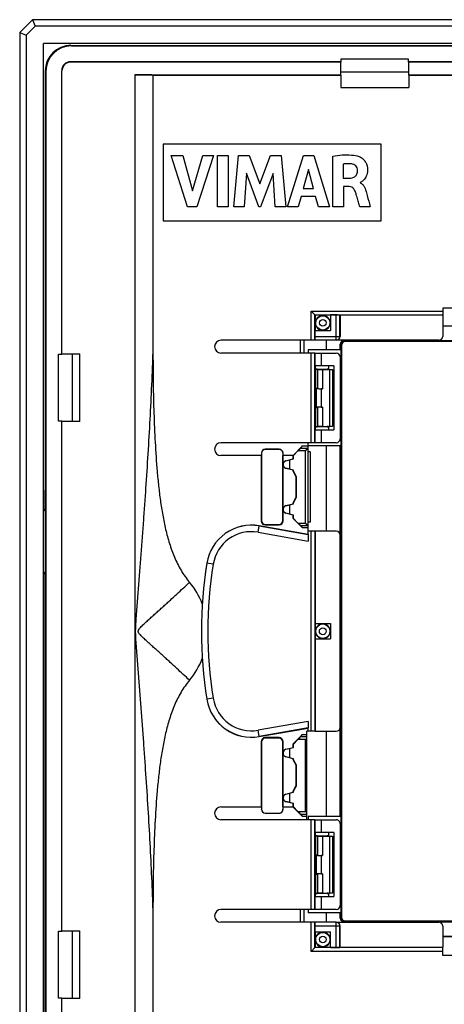
# Model space of a CAD drawing. Units: millimetres. Extents: x -48 to 48, y -119 to 119.
# Drawn here: x -48 to -15, y 42 to 119 of the extents above; entities that cross this region are included whole.
import ezdxf

# ---------------------------------------------------------------- set-up
doc = ezdxf.new("R2010")
doc.units = ezdxf.units.MM
doc.header["$LTSCALE"] = 16.335
doc.layers.get('0').update_dxf_attribs({"linetype": 'CONTINUOUS'})
for name, color, linetype in [('ASSI', 7, 'CONTINUOUS'), ('CURVE', 7, 'CONTINUOUS'), ('DRAFT', 7, 'CONTINUOUS'), ('RACCORDO', 7, 'CONTINUOUS'), ('SMUSSO', 7, 'CONTINUOUS')]:
    doc.layers.add(name, color=color, linetype=linetype)

msp = doc.modelspace()

# ---------------------------------------------------------------- linework, layer by layer
at = {"color": 7, "linetype": 'CONTINUOUS'}
for p, q in [((45.85, 116.85), (-45.85, 116.85)), ((-37.3, 114.383), (-37.3, 92.579)), ((-36.5, 109), (-36.5, 103)), ((-19.5, 109), (-36.5, 109)), ((-19.5, 103), (-19.5, 109)), ((-34.61, 104.113), (-35.878, 108.112)), ((-35.878, 108.112), (-34.971, 108.112)), ((-34.971, 108.112), (-34.209, 105.359)), ((-34.209, 105.359), (-33.423, 108.112)), ((-32.589, 108.112), (-33.875, 104.113)), ((-33.423, 108.112), (-32.589, 108.112)), ((-32.279, 104.113), (-32.279, 108.112)), ((-32.279, 108.112), (-31.444, 108.112)), ((-31.444, 108.112), (-31.444, 104.113)), ((-30.995, 104.113), (-30.634, 108.112)), ((-30.634, 108.112), (-29.8, 108.112)), ((-29.8, 108.112), (-28.974, 105.892)), ((-28.974, 105.892), (-28.139, 108.112)), ((-28.139, 108.112), (-27.313, 108.112)), ((-27.313, 108.112), (-26.939, 104.113)), ((-26.808, 104.113), (-25.553, 108.112)), ((-25.553, 108.112), (-24.746, 108.112)), ((-24.746, 108.112), (-23.518, 104.113)), ((-23.273, 104.113), (-23.273, 108.065)), ((-25.165, 107.013), (-25.581, 105.529)), ((-24.781, 105.529), (-25.165, 107.013)), ((-22.469, 107.431), (-22.469, 106.333)), ((-30.016, 106.724), (-30.196, 104.113)), ((-29.037, 104.113), (-30.016, 106.724)), ((-27.927, 106.713), (-28.92, 104.113)), ((-27.756, 104.113), (-27.927, 106.713)), ((-22.469, 106.333), (-21.992, 106.333)), ((-21.127, 106.003), (-21.127, 105.98)), ((-25.581, 105.529), (-24.781, 105.529)), ((-22.442, 105.678), (-22.442, 104.113)), ((-21.994, 105.678), (-22.442, 105.678)), ((-25.752, 104.911), (-25.982, 104.113)), ((-24.615, 104.911), (-25.752, 104.911)), ((-24.398, 104.113), (-24.615, 104.911)), ((-33.875, 104.113), (-34.61, 104.113)), ((-31.444, 104.113), (-32.279, 104.113)), ((-30.196, 104.113), (-30.995, 104.113)), ((-28.92, 104.113), (-29.037, 104.113)), ((-26.939, 104.113), (-27.756, 104.113)), ((-25.982, 104.113), (-26.808, 104.113)), ((-23.518, 104.113), (-24.398, 104.113)), ((-22.442, 104.113), (-23.273, 104.113)), ((-20.36, 104.113), (-21.163, 104.113)), ((-36.5, 103), (-19.5, 103)), ((-14.7, 96.2), (-14.7, 95.65)), ((-24.671, 95.671), (-24.971, 95.971)), ((-24.65, 95.65), (-24.671, 95.671)), ((-23.012, 95.667), (-23.45, 95.667)), ((-22.712, 95.662), (-22.7, 95.65)), ((-23, 93.7), (-32, 93.7)), ((-24.667, 94.45), (-24.667, 94)), ((-25.2, 92.95), (-25.2, 92.7)), ((-24.663, 92.7), (-32, 92.7)), ((-23.6, 91.7), (-23.6, 91.431)), ((-23.2, 91.7), (-23.2, 86.7)), ((-23.6, 86.969), (-23.6, 86.7)), ((-24.663, 85.7), (-32, 85.7)), ((-26.373, 84.71), (-25.623, 85.46)), ((-25.792, 85.26), (-25.623, 85.46)), ((-25.623, 85.46), (-25.2, 85.46)), ((-25.2, 85.26), (-25.4, 85.06)), ((-25.2, 79.056), (-25.2, 85.7)), ((-28.85, 84.7), (-28.85, 79.6)), ((-28.845, 84.895), (-28.845, 84.7)), ((-28.832, 84.882), (-28.832, 84.7)), ((-28.826, 84.7), (-28.832, 84.7)), ((-28.826, 84.7), (-28.826, 79.976)), ((-27.455, 85.195), (-28.545, 85.195)), ((-27.174, 79.685), (-27.174, 84.7)), ((-27.174, 84.7), (-27.166, 84.7)), ((-27.166, 84.884), (-27.166, 84.7)), ((-27.155, 84.7), (-27.155, 84.895)), ((-27.15, 84.063), (-27.15, 84.7)), ((-26.372, 84.7), (-27.15, 84.7)), ((-26.35, 84.7), (-26.373, 84.71)), ((-26.372, 84.445), (-26.372, 84.7)), ((-26.35, 84.7), (-25.99, 85.06)), ((-26.35, 84.445), (-26.35, 84.7)), ((-25.05, 85), (-25.2, 85)), ((-25.05, 85), (-25.05, 79.5)), ((-27.15, 80.563), (-27.15, 83.937)), ((-26.929, 84.296), (-26.372, 84.445)), ((-26.928, 84.29), (-26.35, 84.445)), ((-26.35, 83.555), (-26.928, 83.71)), ((-26.65, 84.364), (-26.65, 83.636)), ((-26.35, 84.445), (-26.372, 84.445)), ((-26.372, 83.555), (-26.929, 83.704)), ((-26.372, 83.477), (-26.372, 83.555)), ((-26.35, 83.555), (-26.372, 83.555)), ((-26.35, 83.483), (-26.372, 83.477)), ((-26.122, 83.044), (-26.372, 83.477)), ((-26.35, 83.483), (-26.35, 83.555)), ((-26.1, 83.05), (-26.35, 83.483)), ((-26.1, 83.05), (-26.122, 83.044)), ((-26.122, 81.456), (-26.122, 83.044)), ((-26.1, 81.45), (-26.1, 83.05)), ((-26.372, 81.023), (-26.122, 81.456)), ((-26.35, 81.017), (-26.1, 81.45)), ((-26.1, 81.45), (-26.122, 81.456)), ((-26.929, 80.796), (-26.372, 80.945)), ((-26.928, 80.79), (-26.35, 80.945)), ((-26.65, 80.864), (-26.65, 80.136)), ((-26.372, 80.945), (-26.372, 81.023)), ((-26.35, 81.017), (-26.372, 81.023)), ((-26.35, 80.945), (-26.372, 80.945)), ((-26.35, 80.945), (-26.35, 81.017)), ((-28.826, 79.976), (-28.823, 79.976)), ((-28.823, 79.976), (-28.823, 79.627)), ((-27.15, 79.6), (-27.15, 80.437)), ((-26.372, 80.055), (-26.929, 80.204)), ((-26.35, 80.055), (-26.928, 80.21)), ((-26.372, 79.791), (-26.372, 80.055)), ((-26.35, 80.055), (-26.372, 80.055)), ((-26.35, 79.8), (-26.35, 80.055)), ((-28.55, 79.3), (-27.45, 79.3)), ((-28.523, 79.327), (-27.477, 79.327)), ((-27.177, 79.627), (-27.177, 79.685)), ((-27.174, 79.685), (-27.177, 79.685)), ((-26.35, 79.8), (-26.372, 79.791)), ((-25.637, 79.056), (-26.372, 79.791)), ((-25.99, 79.44), (-26.35, 79.8)), ((-25.792, 79.24), (-25.637, 79.056)), ((-25.4, 79.44), (-25.2, 79.24)), ((-25.05, 79.5), (-25.2, 79.5)), ((-25.2, 79.056), (-25.637, 79.056)), ((-24.65, 78.8), (-25.2, 78.8)), ((-23.45, 71.6), (-23.45, 70.4)), ((-25.3, 56.3), (-25.3, 63.2)), ((-24.65, 63.2), (-25.3, 63.2)), ((-28.85, 62.4), (-28.85, 57.3)), ((-28.823, 62.373), (-28.823, 62.024)), ((-27.45, 62.7), (-28.55, 62.7)), ((-27.477, 62.673), (-28.523, 62.673)), ((-27.177, 62.315), (-27.177, 62.373)), ((-27.174, 62.315), (-27.177, 62.315)), ((-27.174, 57.3), (-27.174, 62.315)), ((-27.15, 61.563), (-27.15, 62.4)), ((-26.372, 62.209), (-25.637, 62.944)), ((-26.372, 61.945), (-26.372, 62.209)), ((-26.35, 62.2), (-26.372, 62.209)), ((-26.35, 62.2), (-25.99, 62.56)), ((-25.792, 62.76), (-25.637, 62.944)), ((-25.637, 62.944), (-25.3, 62.944)), ((-28.826, 62.024), (-28.826, 57.3)), ((-28.826, 62.024), (-28.823, 62.024)), ((-26.929, 61.796), (-26.372, 61.945)), ((-26.928, 61.79), (-26.35, 61.945)), ((-26.65, 61.864), (-26.65, 61.136)), ((-26.35, 61.945), (-26.372, 61.945)), ((-26.35, 61.945), (-26.35, 62.2)), ((-27.15, 58.063), (-27.15, 61.437)), ((-26.372, 61.055), (-26.929, 61.204)), ((-26.35, 61.055), (-26.928, 61.21)), ((-26.372, 60.977), (-26.372, 61.055)), ((-26.35, 61.055), (-26.372, 61.055)), ((-26.35, 60.983), (-26.372, 60.977)), ((-26.122, 60.544), (-26.372, 60.977)), ((-26.35, 60.983), (-26.35, 61.055)), ((-26.1, 60.55), (-26.35, 60.983)), ((-26.1, 60.55), (-26.122, 60.544)), ((-26.122, 58.956), (-26.122, 60.544)), ((-26.1, 58.95), (-26.1, 60.55)), ((-26.929, 58.296), (-26.372, 58.445)), ((-26.928, 58.29), (-26.35, 58.445)), ((-26.372, 58.523), (-26.122, 58.956)), ((-26.372, 58.445), (-26.372, 58.523)), ((-26.35, 58.517), (-26.372, 58.523)), ((-26.35, 58.445), (-26.372, 58.445)), ((-26.35, 58.517), (-26.1, 58.95)), ((-26.35, 58.445), (-26.35, 58.517)), ((-26.1, 58.95), (-26.122, 58.956)), ((-27.15, 57.3), (-27.15, 57.937)), ((-26.372, 57.555), (-26.929, 57.704)), ((-26.35, 57.555), (-26.928, 57.71)), ((-26.65, 58.364), (-26.65, 57.636)), ((-28.845, 57.3), (-28.845, 57.105)), ((-28.832, 57.3), (-28.832, 57.118)), ((-28.832, 57.3), (-28.826, 57.3)), ((-27.174, 57.3), (-27.166, 57.3)), ((-27.166, 57.3), (-27.166, 57.116)), ((-27.155, 57.105), (-27.155, 57.3)), ((-27.15, 57.3), (-26.372, 57.3)), ((-26.35, 57.3), (-26.373, 57.29)), ((-25.623, 56.54), (-26.373, 57.29)), ((-26.372, 57.3), (-26.372, 57.555)), ((-26.35, 57.555), (-26.372, 57.555)), ((-26.35, 57.3), (-26.35, 57.555)), ((-25.99, 56.94), (-26.35, 57.3)), ((-24.663, 56.3), (-32, 56.3)), ((-28.545, 56.805), (-27.455, 56.805)), ((-25.792, 56.74), (-25.623, 56.54)), ((-25.3, 56.54), (-25.623, 56.54)), ((-25.2, 56.55), (-25.2, 56.3)), ((-23.6, 55.3), (-23.6, 55.031)), ((-23.2, 55.3), (-23.2, 50.3)), ((-23.6, 50.569), (-23.6, 50.3)), ((-37.3, 49.421), (-37.3, -49.421)), ((-24.663, 49.3), (-32, 49.3)), ((-25.2, 49.3), (-25.2, 49.05)), ((-23, 48.3), (-32, 48.3)), ((-24.667, 48), (-24.667, 47.55)), ((-24.971, 46.029), (-24.671, 46.329)), ((-24.65, 46.35), (-24.671, 46.329)), ((-23.45, 46.333), (-23.012, 46.333)), ((-22.712, 46.338), (-22.7, 46.35)), ((-14.7, 45.7), (-14.7, 46.35)), ((-7.8, 45.7), (-14.7, 45.7))]:
    msp.add_line(p, q, dxfattribs=at)
at = {"color": 253, "linetype": 'CONTINUOUS'}
for p, q in [((-24.971, 93.7), (-24.971, 95.971)), ((-24.971, 95.971), (-14.7, 95.971)), ((-24.671, 93.7), (-24.671, 95.671)), ((-24.671, 95.671), (-14.7, 95.671)), ((-23.012, 93.7), (-23.012, 95.667)), ((-22.712, 94), (-22.712, 95.662)), ((-24.667, 94), (-22.7, 94)), ((-24.971, 85.7), (-24.971, 92.7)), ((-24.671, 85.7), (-24.671, 92.7)), ((-25.2, 85.26), (-25.792, 85.26)), ((-28.845, 84.895), (-28.832, 84.882)), ((-28.545, 85.195), (-28.533, 85.183)), ((-27.455, 85.195), (-27.466, 85.184)), ((-27.155, 84.895), (-27.166, 84.884)), ((-25.4, 85.06), (-25.99, 85.06)), ((-25.4, 79.44), (-25.4, 85.06)), ((-26.928, 84.29), (-26.929, 84.296)), ((-26.928, 83.71), (-26.929, 83.704)), ((-26.928, 80.79), (-26.929, 80.796)), ((-26.928, 80.21), (-26.929, 80.204)), ((-28.85, 79.6), (-28.823, 79.627)), ((-28.55, 79.3), (-28.523, 79.327)), ((-27.45, 79.3), (-27.477, 79.327)), ((-27.15, 79.6), (-27.177, 79.627)), ((-25.99, 79.44), (-25.4, 79.44)), ((-25.792, 79.24), (-25.2, 79.24)), ((-24.96, 63.2), (-24.96, 78.8)), ((-24.66, 63.2), (-24.66, 78.8)), ((-28.85, 62.4), (-28.823, 62.373)), ((-28.55, 62.7), (-28.523, 62.673)), ((-27.45, 62.7), (-27.477, 62.673)), ((-27.15, 62.4), (-27.177, 62.373)), ((-25.4, 62.56), (-25.99, 62.56)), ((-25.3, 62.76), (-25.792, 62.76)), ((-25.4, 56.94), (-25.4, 62.56)), ((-26.928, 61.79), (-26.929, 61.796)), ((-26.928, 61.21), (-26.929, 61.204)), ((-26.928, 58.29), (-26.929, 58.296)), ((-26.928, 57.71), (-26.929, 57.704)), ((-28.845, 57.105), (-28.832, 57.118)), ((-27.155, 57.105), (-27.166, 57.116)), ((-25.99, 56.94), (-25.4, 56.94)), ((-28.545, 56.805), (-28.533, 56.817)), ((-27.455, 56.805), (-27.466, 56.816)), ((-25.792, 56.74), (-25.3, 56.74)), ((-24.971, 49.3), (-24.971, 56.3)), ((-24.671, 49.3), (-24.671, 56.3)), ((-24.971, 46.029), (-24.971, 48.3)), ((-24.671, 46.329), (-24.671, 48.3)), ((-22.7, 48), (-24.667, 48)), ((-23.012, 46.333), (-23.012, 48.3)), ((-22.712, 46.338), (-22.712, 48)), ((-14.7, 46.329), (-24.671, 46.329)), ((-14.7, 46.029), (-24.971, 46.029))]:
    msp.add_line(p, q, dxfattribs=at)
for centre, start, end in [((-23.012, 94), 270.00467, 0.00467), ((-23.012, 48), 359.99533, 89.99533)]:
    msp.add_arc(centre, 0.3, start, end, dxfattribs=at)
at = {"color": 7, "linetype": 'CONTINUOUS'}
for centre, radius, start, end in [((-28.532, 84.883), 0.3, 90.10686, 180.02729), ((-27.466, 84.884), 0.3, 0.0077, 90.06845), ((-26.85, 84), 0.306, 105, 255), ((-26.85, 80.5), 0.306, 105, 255), ((0, 71), 33.523, 170.88983, 189.11017), ((-39, 71), 5.941, 21.04078, 40.0651), ((-39, 71), 5.941, 319.9349, 338.95922), ((-26.85, 61.5), 0.306, 105, 255), ((-26.85, 58), 0.306, 105, 255), ((-28.532, 57.117), 0.3, 179.97271, 269.89315), ((-27.466, 57.116), 0.3, 269.93156, 359.9923)]:
    msp.add_arc(centre, radius, start, end, dxfattribs=at)
for centre, major_axis, ratio, start_param, end_param in [((-23.012, 95.662), (0.3, 0), 0.017455, 0.017453, 1.570796), ((-24.662, 94), (0, 0.3), 0.017455, -4.712389, -3.141593), ((-25.991, 85.06), (0.2, 0.2), 0.004114, -1.566682, -0.048246), ((-25.4, 85.26), (0.2, 0), 0.052408, -0.05236, 0), ((-28.545, 84.895), (0.212, -0.212), 0.999695, 2.356347, 3.926839), ((-25.5, 84.325), (49.25, 0), 0.017455, 1.610733, 1.632413), ((-27.455, 84.895), (0.212, 0.212), 0.999695, -0.785246, 0.785246), ((-26.851, 84), (0.3, 0), 0.999998, 1.830909, 4.452276), ((-26.851, 80.5), (0.3, 0), 0.999998, 1.830909, 4.452276), ((-28.55, 79.6), (0.212, 0.212), 0.999695, -3.926839, -2.356347), ((-28.523, 79.627), (0.212, 0.212), 0.999695, 2.356347, 3.926839), ((-27.477, 79.627), (-0.212, 0.212), 0.999695, 2.356347, 3.926839), ((-27.45, 79.6), (-0.212, 0.212), 0.999695, -3.926839, -2.356347), ((-25.991, 79.44), (0.2, -0.2), 0.004114, 0.048246, 1.566682), ((-25.4, 79.24), (0.2, 0), 0.052408, 0, 0.05236), ((-28.55, 62.4), (-0.212, 0.212), 0.999695, -0.785246, 0.785246), ((-28.523, 62.373), (0.212, -0.212), 0.999695, 2.356347, 3.926839), ((-27.477, 62.373), (-0.212, -0.212), 0.999695, 2.356347, 3.926839), ((-27.45, 62.4), (0.212, 0.212), 0.999695, -0.785246, 0.785246), ((-25.991, 62.56), (0.2, 0.2), 0.004114, -1.566682, -0.048246), ((-26.851, 61.5), (0.3, 0), 0.999998, 1.830909, 4.452276), ((-26.851, 58), (0.3, 0), 0.999998, 1.830909, 4.452276), ((-28.545, 57.105), (0.212, 0.212), 0.999695, 2.356347, 3.926839), ((-27.455, 57.105), (-0.212, 0.212), 0.999695, -3.926839, -2.356347), ((-25.991, 56.94), (0.2, -0.2), 0.004114, 0.048246, 1.566682), ((-25.5, 57.675), (49.25, 0), 0.017455, -1.632413, -1.610733), ((-24.662, 48), (0, 0.3), 0.017455, 0, 1.570796), ((-23.012, 46.338), (0.3, 0), 0.017455, -1.570796, -0.017453)]:
    msp.add_ellipse(centre, major_axis=major_axis, ratio=ratio, start_param=start_param, end_param=end_param, dxfattribs=at)
for points, knots in [([(-23.273, 108.065), (-22.792, 108.136), (-22.097, 108.206), (-21.405, 108.093), (-21.213, 108.023)], [0, 0, 0, 0, 0.704258, 1, 1, 1, 1]), ([(-21.213, 108.023), (-21.151, 108.001), (-21.011, 107.924), (-20.851, 107.783), (-20.73, 107.622), (-20.648, 107.467), (-20.599, 107.319), (-20.574, 107.188), (-20.562, 107.073), (-20.559, 106.949), (-20.572, 106.787), (-20.613, 106.606), (-20.695, 106.419), (-20.818, 106.235), (-20.951, 106.102), (-21.069, 106.028), (-21.111, 106.005), (-21.127, 106.003)], [0, 0, 0, 0, 0.079849, 0.189396, 0.252996, 0.32236, 0.398464, 0.439619, 0.483204, 0.53723, 0.587521, 0.678664, 0.759543, 0.831274, 0.943894, 0.980602, 1, 1, 1, 1]), ([(-21.815, 107.454), (-21.974, 107.473), (-22.195, 107.473), (-22.411, 107.441), (-22.469, 107.431)], [0, 0, 0, 0, 0.729605, 1, 1, 1, 1]), ([(-21.992, 106.333), (-21.833, 106.336), (-21.573, 106.388), (-21.364, 106.672), (-21.342, 106.856), (-21.344, 106.954)], [0, 0, 0, 0, 0.472406, 0.707079, 1, 1, 1, 1]), ([(-21.344, 106.954), (-21.346, 107.077), (-21.446, 107.332), (-21.693, 107.44), (-21.815, 107.454)], [0, 0, 0, 0, 0.498649, 1, 1, 1, 1]), ([(-21.528, 105.325), (-21.575, 105.449), (-21.712, 105.634), (-21.921, 105.678), (-21.994, 105.678)], [0, 0, 0, 0, 0.644086, 1, 1, 1, 1]), ([(-21.163, 104.113), (-21.179, 104.167), (-21.231, 104.346), (-21.322, 104.661), (-21.428, 105.011), (-21.495, 105.238), (-21.528, 105.325)], [0, 0, 0, 0, 0.134265, 0.441365, 0.777767, 1, 1, 1, 1]), ([(-21.127, 105.98), (-21.053, 105.95), (-20.917, 105.851), (-20.749, 105.578), (-20.687, 105.346), (-20.646, 105.195)], [0, 0, 0, 0, 0.252063, 0.506097, 1, 1, 1, 1]), ([(-20.646, 105.195), (-20.567, 104.906), (-20.474, 104.545), (-20.38, 104.184), (-20.36, 104.113)], [0, 0, 0, 0, 0.801986, 1, 1, 1, 1]), ([(-37.3, 92.579), (-37.3, 91.818), (-37.289, 90.297), (-37.238, 88.015), (-37.143, 85.735), (-37.015, 83.838), (-36.868, 82.323), (-36.729, 81.191), (-36.552, 80.063), (-36.325, 78.944), (-36.031, 77.841), (-35.645, 76.766), (-35.137, 75.741), (-34.698, 75.115), (-34.453, 74.824)], [0, 0, 0, 0, 0.125006, 0.250012, 0.375018, 0.500022, 0.562526, 0.625032, 0.687537, 0.750043, 0.812548, 0.875047, 0.937533, 1, 1, 1, 1]), ([(-34.453, 67.176), (-34.698, 66.885), (-35.137, 66.259), (-35.645, 65.234), (-36.031, 64.159), (-36.325, 63.056), (-36.552, 61.937), (-36.729, 60.809), (-36.868, 59.677), (-37.015, 58.162), (-37.143, 56.265), (-37.238, 53.985), (-37.289, 51.703), (-37.3, 50.182), (-37.3, 49.421)], [0, 0, 0, 0, 0.062468, 0.124953, 0.187452, 0.249957, 0.312462, 0.374968, 0.437473, 0.499978, 0.624982, 0.749988, 0.874994, 1, 1, 1, 1]), ([(-25.3, 62.66), (-25.308, 62.652), (-25.341, 62.619), (-25.375, 62.585), (-25.4, 62.56)], [0, 0, 0, 0, 0.241796, 1, 1, 1, 1]), ([(-25.4, 56.94), (-25.391, 56.931), (-25.358, 56.898), (-25.325, 56.864), (-25.3, 56.84)], [0, 0, 0, 0, 0.255622, 1, 1, 1, 1])]:
    msp.add_open_spline(points, degree=3, knots=knots, dxfattribs=at)
at = {"color": 253, "linetype": 'CONTINUOUS'}
for points, knots in [([(-38.654, 71.02), (-38.654, 71.133), (-38.646, 71.358), (-38.617, 71.808), (-38.575, 72.37), (-38.523, 73.044), (-38.471, 73.718), (-38.419, 74.392), (-38.35, 75.29), (-38.263, 76.413), (-38.161, 77.761), (-38.062, 79.109), (-37.965, 80.456), (-37.839, 82.253), (-37.692, 84.498), (-37.534, 87.192), (-37.399, 89.885), (-37.329, 91.681), (-37.3, 92.579)], [0, 0, 0, 0, 0.015646, 0.031292, 0.062586, 0.093878, 0.12517, 0.156461, 0.18775, 0.250324, 0.312889, 0.375444, 0.437987, 0.500515, 0.625522, 0.750448, 0.875279, 1, 1, 1, 1]), ([(-38.454, 71.01), (-38.451, 71.068), (-38.404, 71.149), (-38.331, 71.239), (-38.252, 71.327), (-38.148, 71.431), (-38.02, 71.553), (-37.891, 71.673), (-37.718, 71.832), (-37.5, 72.029), (-37.239, 72.264), (-36.979, 72.499), (-36.719, 72.733), (-36.46, 72.966), (-36.203, 73.2), (-35.862, 73.51), (-35.441, 73.896), (-34.943, 74.359), (-34.615, 74.669), (-34.453, 74.824)], [0, 0, 0, 0, 0.031484, 0.04742, 0.063353, 0.095208, 0.127048, 0.158869, 0.190669, 0.254189, 0.317586, 0.380835, 0.443912, 0.506795, 0.569458, 0.631879, 0.755898, 0.878667, 1, 1, 1, 1]), ([(-37.3, 49.421), (-37.329, 50.321), (-37.399, 52.12), (-37.534, 54.818), (-37.693, 57.517), (-37.841, 59.766), (-37.966, 61.566), (-38.064, 62.916), (-38.164, 64.267), (-38.266, 65.617), (-38.352, 66.742), (-38.422, 67.642), (-38.474, 68.317), (-38.526, 68.993), (-38.578, 69.668), (-38.62, 70.231), (-38.648, 70.681), (-38.655, 70.907), (-38.654, 71.02)], [0, 0, 0, 0, 0.124721, 0.249552, 0.374478, 0.499485, 0.562013, 0.624556, 0.687111, 0.749676, 0.81225, 0.84354, 0.87483, 0.906122, 0.937415, 0.968708, 0.984355, 1, 1, 1, 1]), ([(-34.453, 67.176), (-34.616, 67.331), (-34.945, 67.642), (-35.445, 68.107), (-35.867, 68.495), (-36.209, 68.806), (-36.467, 69.04), (-36.727, 69.274), (-36.987, 69.509), (-37.249, 69.745), (-37.511, 69.981), (-37.729, 70.179), (-37.902, 70.338), (-38.032, 70.459), (-38.16, 70.581), (-38.264, 70.686), (-38.343, 70.774), (-38.398, 70.844), (-38.436, 70.908), (-38.453, 70.965), (-38.455, 70.995), (-38.454, 71.01)], [0, 0, 0, 0, 0.121283, 0.244004, 0.367978, 0.430377, 0.493019, 0.55588, 0.618935, 0.682162, 0.745536, 0.809034, 0.840821, 0.87263, 0.904457, 0.936299, 0.952226, 0.968154, 0.984067, 0.992034, 1, 1, 1, 1])]:
    msp.add_open_spline(points, degree=3, knots=knots, dxfattribs=at)
at = {"layer": 'ASSI', "color": 7, "linetype": 'CONTINUOUS'}
msp.add_line((-8.056, 96.2), (-14.7, 96.2), dxfattribs=at)
at = {"layer": 'CURVE', "color": 7, "linetype": 'CONTINUOUS'}
msp.add_arc((-23.6, 76), 1, 334.1771, 25.8229, dxfattribs=at)
at = {"layer": 'DRAFT', "color": 7, "linetype": 'CONTINUOUS'}
for p, q in [((-22.633, 115.4), (-22.61, 115.423)), ((-22.633, 114.4), (-22.633, 115.4)), ((-22.61, 115.423), (-22.61, 115.66)), ((-22.61, 115.66), (-17.39, 115.66)), ((-17.39, 115.66), (-17.39, 115.423)), ((-17.367, 115.4), (-17.39, 115.423)), ((17.39, 115.423), (-17.39, 115.423)), ((-17.367, 115.4), (-17.367, 114.4)), ((17.367, 115.4), (-17.367, 115.4)), ((-17.367, 114.597), (-22.633, 114.597)), ((-38.714, 114.4), (-22.633, 114.4)), ((-37.3, 114.383), (-22.65, 114.383)), ((-22.65, 114.383), (-22.633, 114.4)), ((-22.65, 114.383), (-22.65, 113.4)), ((-17.35, 114.383), (-17.367, 114.4)), ((-17.367, 114.4), (17.367, 114.4)), ((-17.35, 114.383), (-17.35, 113.4)), ((-17.35, 114.383), (17.35, 114.383)), ((-22.65, 113.4), (-17.35, 113.4)), ((-24.65, 95.65), (-24.65, 94.45)), ((-23.45, 95.65), (-24.65, 95.65)), ((-23.45, 95.667), (-23.45, 94.45)), ((-14.7, 95.65), (-22.7, 95.65)), ((-23.788, 94.538), (-23.788, 94.45)), ((-23.45, 94.788), (-23.538, 94.788)), ((-7.8, 94.788), (-14.7, 94.788)), ((-24.667, 94.45), (-23.45, 94.45)), ((-23.788, 93.7), (-23.788, 92.95)), ((-22.645, 92.95), (-25.2, 92.95)), ((-22.645, 92.95), (-22.645, 85.45)), ((-44.66, 87.39), (-44.66, 92.61)), ((-44.66, 92.61), (-44.423, 92.61)), ((-44.4, 92.633), (-44.423, 92.61)), ((-44.4, 92.633), (-43, 92.633)), ((-43.597, 92.633), (-43.597, 87.367)), ((-43, 87.367), (-43, 92.633)), ((-24.663, 92.7), (-24.663, 91.7)), ((-24.663, 92.7), (-24.188, 92.7)), ((-24.188, 91.7), (-24.663, 91.7)), ((-24.65, 91.7), (-24.65, 86.7)), ((-23.6, 91.431), (-23.7, 91.431)), ((-44.423, 87.39), (-44.66, 87.39)), ((-44.423, 47.61), (-44.423, 87.39)), ((-44.4, 87.367), (-44.423, 87.39)), ((-44.4, 47.633), (-44.4, 87.367)), ((-43, 87.367), (-44.4, 87.367)), ((-23.6, 86.969), (-23.7, 86.969)), ((-24.663, 86.7), (-24.663, 85.7)), ((-24.663, 86.7), (-24.188, 86.7)), ((-22.645, 85.45), (-25.2, 85.45)), ((-24.188, 85.7), (-24.663, 85.7)), ((-23.8, 85.45), (-23.8, 78.8)), ((-23.788, 85.45), (-23.788, 78.8)), ((-22.686, 56.55), (-22.686, 85.45)), ((-45.7, 80.39), (-45.7, 82)), ((-45.695, 81), (-45.695, 80.385)), ((-45.677, 81), (-45.695, 81)), ((-45.677, 75), (-45.677, 81)), ((-25.2, 78.547), (-29.01, 79.219)), ((-25.2, 78.547), (-25.2, 79.056)), ((-24.65, 78.8), (-24.65, 63.2)), ((-45.7, 28.39), (-45.7, 75.61)), ((-45.695, 75.615), (-45.695, 75)), ((-45.695, 75), (-45.677, 75)), ((-24.65, 71.6), (-23.45, 71.6)), ((-23.788, 71.6), (-23.788, 71.512)), ((-24.65, 70.4), (-23.45, 70.4)), ((-23.788, 70.488), (-23.788, 70.4)), ((-29.01, 62.781), (-25.2, 63.453)), ((-25.2, 63.2), (-25.2, 63.453)), ((-23.8, 63.2), (-23.8, 56.55)), ((-23.788, 63.2), (-23.788, 56.55)), ((-22.645, 56.55), (-25.2, 56.55)), ((-24.663, 56.3), (-24.663, 55.3)), ((-24.663, 56.3), (-24.188, 56.3)), ((-22.645, 56.55), (-22.645, 49.05)), ((-24.188, 55.3), (-24.663, 55.3)), ((-24.65, 55.3), (-24.65, 50.3)), ((-23.6, 55.031), (-23.7, 55.031)), ((-24.663, 50.3), (-24.663, 49.3)), ((-24.663, 50.3), (-24.188, 50.3)), ((-23.6, 50.569), (-23.7, 50.569)), ((-24.188, 49.3), (-24.663, 49.3)), ((-22.645, 49.05), (-25.2, 49.05)), ((-23.788, 49.05), (-23.788, 48.3)), ((-44.4, 47.633), (-44.423, 47.61)), ((-44.4, 47.633), (-43, 47.633)), ((-43.597, 47.633), (-43.597, 42.367)), ((-43, 42.367), (-43, 47.633)), ((-44.66, 42.39), (-44.66, 47.61)), ((-44.66, 47.61), (-44.423, 47.61)), ((-24.667, 47.55), (-23.45, 47.55)), ((-24.65, 47.55), (-24.65, 46.35)), ((-23.788, 47.55), (-23.788, 47.462)), ((-23.538, 47.212), (-23.45, 47.212)), ((-23.45, 46.333), (-23.45, 47.55)), ((-14.7, 47.212), (-7.8, 47.212)), ((-24.65, 46.35), (-23.45, 46.35)), ((-22.7, 46.35), (-14.7, 46.35)), ((-44.423, 42.39), (-44.66, 42.39)), ((-44.423, 2.61), (-44.423, 42.39)), ((-44.4, 42.367), (-44.423, 42.39)), ((-44.4, 2.633), (-44.4, 42.367)), ((-43, 42.367), (-44.4, 42.367))]:
    msp.add_line(p, q, dxfattribs=at)
at = {"layer": 'DRAFT', "color": 253, "linetype": 'CONTINUOUS'}
msp.add_line((-38.714, 114.4), (-38.714, -114.4), dxfattribs=at)
at = {"layer": 'DRAFT', "color": 7, "linetype": 'CONTINUOUS'}
for centre, radius, start, end in [((-24.05, 95.05), 0.575, 297.13137, 332.86863), ((-29.622, 75.75), 3.523, 80, 170.88983), ((-24.05, 71), 0.575, 297.13137, 62.86863), ((-29.622, 66.25), 3.523, 189.11017, 280), ((-24.05, 46.95), 0.575, 27.13137, 62.86863)]:
    msp.add_arc(centre, radius, start, end, dxfattribs=at)
msp.add_ellipse((-38.714, 114.374), major_axis=(1.5, 0), ratio=0.017455, start_param=0.339837, end_param=1.570796, dxfattribs=at)
at = {"layer": 'RACCORDO', "color": 253, "linetype": 'CONTINUOUS'}
for p, q in [((-43.7, 116.7), (-43.66, 116.66)), ((-43.723, 115.423), (-43.7, 115.4)), ((-45.7, 114.7), (-45.66, 114.66)), ((-44.423, 114.723), (-44.4, 114.7)), ((-22.624, 93.324), (-22.686, 93.387)), ((-22.324, 93.624), (-22.387, 93.686)), ((-24.493, 91.443), (-24.493, 89.943)), ((-24.475, 91.425), (-24.475, 89.925)), ((-24.076, 91.419), (-24.076, 89.919)), ((-24.593, 89.943), (-24.593, 88.457)), ((-24.575, 89.925), (-24.575, 88.475)), ((-24.176, 89.919), (-24.176, 88.481)), ((-24.493, 88.457), (-24.493, 86.957)), ((-24.475, 88.475), (-24.475, 86.975)), ((-24.076, 88.481), (-24.076, 86.981)), ((-29.098, 78.721), (-29.01, 79.219)), ((-29.011, 79.213), (-25.2, 78.541)), ((-29.098, 78.721), (-25.2, 78.034)), ((-32.601, 76.228), (-33.1, 76.308)), ((-32.601, 65.772), (-33.1, 65.692)), ((-25.2, 63.966), (-29.098, 63.279)), ((-29.01, 62.781), (-29.098, 63.279)), ((-25.2, 63.459), (-29.011, 62.787)), ((-24.493, 55.043), (-24.493, 53.543)), ((-24.475, 55.025), (-24.475, 53.525)), ((-24.076, 55.019), (-24.076, 53.519)), ((-24.593, 53.543), (-24.593, 52.057)), ((-24.575, 53.525), (-24.575, 52.075)), ((-24.176, 53.519), (-24.176, 52.081)), ((-24.493, 52.057), (-24.493, 50.557)), ((-24.475, 52.075), (-24.475, 50.575)), ((-24.076, 52.081), (-24.076, 50.581)), ((-22.686, 48.613), (-22.624, 48.676)), ((-22.387, 48.314), (-22.324, 48.376))]:
    msp.add_line(p, q, dxfattribs=at)
at = {"layer": 'RACCORDO', "color": 7, "linetype": 'CONTINUOUS'}
for p, q in [((-43.7, 116.7), (43.7, 116.7)), ((-43.66, 116.66), (43.66, 116.66)), ((-22.61, 115.423), (-43.723, 115.423)), ((-22.633, 115.4), (-43.7, 115.4)), ((-45.7, 114.7), (-45.7, 82)), ((-45.66, 114.66), (-45.66, -114.66)), ((-44.423, 92.61), (-44.423, 114.723)), ((-44.4, 92.633), (-44.4, 114.7)), ((-22.7, 95.65), (-22.7, 94)), ((-14.7, 95.65), (-14.7, 94)), ((-7.8, 94.8), (-14.7, 94.8)), ((-25.8, 92.7), (-25.8, 93.7)), ((-25.5, 92.7), (-25.5, 93.7)), ((-23.8, 93.7), (-23.8, 92.95)), ((-15, 93.7), (-23, 93.7)), ((-22.686, 92.95), (-22.686, 93.387)), ((-22.624, 48.676), (-22.624, 93.324)), ((-22.592, 93.292), (-22.592, 48.708)), ((-22.387, 93.686), (22.387, 93.686)), ((-22.324, 93.624), (22.324, 93.624)), ((22.292, 93.592), (-22.292, 93.592)), ((-24.188, 92.7), (-23.002, 92.7)), ((-22.702, 92.4), (-22.702, 86)), ((-24.65, 91.452), (-23.7, 91.452)), ((-24.493, 91.443), (-24.475, 91.425)), ((-24.076, 91.419), (-23.531, 91.419)), ((-23.7, 91.431), (-23.7, 91.448)), ((-24.575, 89.925), (-24.593, 89.943)), ((-24.493, 89.943), (-24.475, 89.925)), ((-24.076, 89.919), (-24.176, 89.919)), ((-24.575, 88.475), (-24.593, 88.457)), ((-24.493, 88.457), (-24.475, 88.475)), ((-24.176, 88.481), (-24.076, 88.481)), ((-23.7, 86.948), (-24.65, 86.948)), ((-24.493, 86.957), (-24.475, 86.975)), ((-24.076, 86.981), (-23.531, 86.981)), ((-23.7, 86.969), (-23.7, 86.952)), ((-23.002, 85.7), (-24.188, 85.7)), ((-28.85, 84.7), (-32, 84.7)), ((-25.2, 78.541), (-25.2, 78.034)), ((-23, 78.8), (-24.65, 78.8)), ((-22.7, 78.5), (-22.7, 63.5)), ((-25.2, 63.966), (-25.2, 63.459)), ((-24.65, 63.2), (-23, 63.2)), ((-32, 57.3), (-28.85, 57.3)), ((-24.188, 56.3), (-23.002, 56.3)), ((-22.702, 56), (-22.702, 49.6)), ((-24.65, 55.052), (-23.7, 55.052)), ((-24.493, 55.043), (-24.475, 55.025)), ((-24.076, 55.019), (-23.531, 55.019)), ((-23.7, 55.031), (-23.7, 55.048)), ((-24.575, 53.525), (-24.593, 53.543)), ((-24.493, 53.543), (-24.475, 53.525)), ((-24.076, 53.519), (-24.176, 53.519)), ((-24.575, 52.075), (-24.593, 52.057)), ((-24.493, 52.057), (-24.475, 52.075)), ((-24.176, 52.081), (-24.076, 52.081)), ((-23.7, 50.548), (-24.65, 50.548)), ((-24.493, 50.557), (-24.475, 50.575)), ((-24.076, 50.581), (-23.531, 50.581)), ((-23.7, 50.569), (-23.7, 50.552)), ((-25.8, 48.3), (-25.8, 49.3)), ((-25.5, 48.3), (-25.5, 49.3)), ((-23.002, 49.3), (-24.188, 49.3)), ((-23.8, 49.05), (-23.8, 48.3)), ((-22.686, 48.613), (-22.686, 49.05)), ((-22.292, 48.408), (22.292, 48.408)), ((-23, 48.3), (-15, 48.3)), ((-22.7, 46.35), (-22.7, 48)), ((22.387, 48.314), (-22.387, 48.314)), ((22.324, 48.376), (-22.324, 48.376)), ((-14.7, 48), (-14.7, 46.35)), ((-14.7, 47.2), (-7.8, 47.2))]:
    msp.add_line(p, q, dxfattribs=at)
for centre, radius in [((-24.05, 95.05), 0.559), ((-24.05, 71), 0.568), ((-24.05, 46.95), 0.559)]:
    msp.add_circle(centre, radius, dxfattribs=at)
at = {"layer": 'RACCORDO', "color": 253, "linetype": 'CONTINUOUS'}
for centre, radius in [((-24.05, 95.05), 0.259), ((-24.05, 71), 0.268), ((-24.05, 46.95), 0.259)]:
    msp.add_circle(centre, radius, dxfattribs=at)
for centre, radius, start, end in [((-24.05, 95.05), 0.579, 333.82498, 296.17502), ((-29.622, 75.75), 3.517, 80, 170.88983), ((-29.622, 75.75), 3.017, 80, 170.88983), ((0, 71), 33.517, 170.88983, 189.11017), ((0, 71), 33.017, 170.88983, 189.11017), ((-24.05, 71), 0.579, 63.82498, 296.17502), ((-29.622, 66.25), 3.517, 189.11017, 280), ((-29.622, 66.25), 3.017, 189.11017, 280), ((-24.05, 46.95), 0.579, 63.82498, 26.17502)]:
    msp.add_arc(centre, radius, start, end, dxfattribs=at)
at = {"layer": 'RACCORDO', "color": 7, "linetype": 'CONTINUOUS'}
for centre, radius, start, end in [((-32, 93.2), 0.5, 90, 270), ((-15, 94), 0.3, 270, 360), ((-32, 85.2), 0.5, 90, 270), ((-32, 56.8), 0.5, 90, 270), ((-32, 48.8), 0.5, 90, 270), ((-15, 48), 0.3, 0, 90)]:
    msp.add_arc(centre, radius, start, end, dxfattribs=at)
for centre, major_axis, ratio, start_param, end_param in [((-43.7, 114.7), (-1.415, 1.415), 0.999695, -0.785246, 0.785246), ((-43.66, 114.66), (-1.415, 1.415), 0.999695, -0.785246, 0.785246), ((-43.723, 114.723), (0.495, -0.495), 0.999695, 2.356347, 3.926839), ((-43.7, 114.7), (0.495, -0.495), 0.999695, 2.356347, 3.926839), ((-23, 94), (0.3, 0), 0.999848, -1.570796, 0), ((-22.386, 93.386), (-0.213, 0.213), 0.997265, -0.784029, 0.784029), ((-22.323, 93.323), (-0.213, 0.213), 0.997265, -0.784029, 0.784029), ((-22.292, 93.292), (0.212, -0.212), 0.999695, 2.356347, 3.926839), ((-23.002, 92.4), (-0.3, 0), 0.999848, 3.141593, 4.712389), ((-24.993, 91.443), (0.5, 0), 0.017455, 0.017453, 0.813924), ((-24.076, 91.426), (0.4, 0), 0.017455, -3.124139, -1.570796), ((-23.5, 91.448), (0.2, 0), 0.017455, 2.094505, 3.141593), ((-24.993, 89.943), (0.5, 0), 0.017455, 0.017453, 0.813922), ((-25.093, 89.943), (0.5, 0), 0.017455, 0.017453, 0.480009), ((-24.176, 89.926), (0.4, 0), 0.017455, -3.124139, -1.570796), ((-24.076, 89.926), (0.4, 0), 0.017455, -3.124139, -1.570796), ((-25.093, 88.457), (0.5, 0), 0.017455, -0.480009, -0.017453), ((-24.993, 88.457), (0.5, 0), 0.017455, -0.813922, -0.017453), ((-24.176, 88.474), (0.4, 0), 0.017455, 1.570796, 3.124139), ((-24.076, 88.474), (0.4, 0), 0.017455, 1.570796, 3.124139), ((-24.993, 86.957), (0.5, 0), 0.017455, -0.813924, -0.017453), ((-24.076, 86.974), (0.4, 0), 0.017455, 1.570796, 3.124139), ((-23.5, 86.952), (0.2, 0), 0.017455, 3.141593, 4.18868), ((-23.002, 86), (0.3, 0), 0.999848, -1.570796, 0), ((-23, 78.5), (-0.3, 0), 0.999848, 3.141593, 4.712389), ((-23, 63.5), (0.3, 0), 0.999848, -1.570796, 0), ((-23.002, 56), (-0.3, 0), 0.999848, -3.141593, -1.570796), ((-24.993, 55.043), (0.5, 0), 0.017455, 0.017453, 0.813924), ((-24.076, 55.026), (0.4, 0), 0.017455, -3.124139, -1.570796), ((-23.5, 55.048), (0.2, 0), 0.017455, 2.094505, 3.141593), ((-24.993, 53.543), (0.5, 0), 0.017455, 0.017453, 0.813922), ((-25.093, 53.543), (0.5, 0), 0.017455, 0.017453, 0.480009), ((-24.176, 53.526), (0.4, 0), 0.017455, -3.124139, -1.570796), ((-24.076, 53.526), (0.4, 0), 0.017455, -3.124139, -1.570796), ((-25.093, 52.057), (0.5, 0), 0.017455, -0.480009, -0.017453), ((-24.993, 52.057), (0.5, 0), 0.017455, -0.813922, -0.017453), ((-24.176, 52.074), (0.4, 0), 0.017455, 1.570796, 3.124139), ((-24.076, 52.074), (0.4, 0), 0.017455, 1.570796, 3.124139), ((-24.993, 50.557), (0.5, 0), 0.017455, -0.813924, -0.017453), ((-24.076, 50.574), (0.4, 0), 0.017455, 1.570796, 3.124139), ((-23.5, 50.552), (0.2, 0), 0.017455, -3.141593, -2.094505), ((-23.002, 49.6), (0.3, 0), 0.999848, -1.570796, 0), ((-22.386, 48.614), (0.213, 0.213), 0.997265, -3.925621, -2.357564), ((-22.323, 48.677), (0.213, 0.213), 0.997265, -3.925621, -2.357564), ((-22.292, 48.708), (0.212, 0.212), 0.999695, 2.356347, 3.926839), ((-23, 48), (0.3, 0), 0.999848, 0, 1.570796)]:
    msp.add_ellipse(centre, major_axis=major_axis, ratio=ratio, start_param=start_param, end_param=end_param, dxfattribs=at)
for points, knots in [([(-23.795, 94.531), (-23.795, 94.53), (-23.795, 94.528), (-23.796, 94.524), (-23.796, 94.517), (-23.797, 94.508), (-23.797, 94.496), (-23.798, 94.477), (-23.798, 94.461), (-23.798, 94.45)], [0, 0, 0, 0, 0.023187, 0.078052, 0.163715, 0.279011, 0.422294, 0.591562, 1, 1, 1, 1]), ([(-23.45, 94.798), (-23.461, 94.798), (-23.477, 94.798), (-23.496, 94.797), (-23.508, 94.797), (-23.517, 94.796), (-23.524, 94.796), (-23.528, 94.795), (-23.53, 94.795), (-23.531, 94.795)], [0, 0, 0, 0, 0.408438, 0.577706, 0.720989, 0.836285, 0.921948, 0.976813, 1, 1, 1, 1]), ([(-23.798, 71.6), (-23.798, 71.589), (-23.798, 71.573), (-23.797, 71.554), (-23.797, 71.542), (-23.796, 71.533), (-23.796, 71.526), (-23.795, 71.522), (-23.795, 71.52), (-23.795, 71.519)], [0, 0, 0, 0, 0.408438, 0.577706, 0.720989, 0.836285, 0.921948, 0.976813, 1, 1, 1, 1]), ([(-23.795, 70.481), (-23.795, 70.48), (-23.795, 70.478), (-23.796, 70.474), (-23.796, 70.467), (-23.797, 70.458), (-23.797, 70.446), (-23.798, 70.427), (-23.798, 70.411), (-23.798, 70.4)], [0, 0, 0, 0, 0.023187, 0.078052, 0.163715, 0.279011, 0.422294, 0.591562, 1, 1, 1, 1]), ([(-23.798, 47.55), (-23.798, 47.539), (-23.798, 47.523), (-23.797, 47.504), (-23.797, 47.492), (-23.796, 47.483), (-23.796, 47.476), (-23.795, 47.472), (-23.795, 47.47), (-23.795, 47.469)], [0, 0, 0, 0, 0.408438, 0.577706, 0.720989, 0.836285, 0.921948, 0.976813, 1, 1, 1, 1]), ([(-23.531, 47.205), (-23.53, 47.205), (-23.528, 47.205), (-23.524, 47.204), (-23.517, 47.204), (-23.508, 47.203), (-23.496, 47.203), (-23.477, 47.202), (-23.461, 47.202), (-23.45, 47.202)], [0, 0, 0, 0, 0.023187, 0.078052, 0.163715, 0.279011, 0.422294, 0.591562, 1, 1, 1, 1])]:
    msp.add_open_spline(points, degree=3, knots=knots, dxfattribs=at)
at = {"layer": 'SMUSSO', "color": 7, "linetype": 'CONTINUOUS'}
for p, q in [((-46.7, 118.7), (-47.7, 117.7)), ((-46.7, 118.7), (-46.493, 118.2)), ((46.7, 118.7), (-46.7, 118.7)), ((-47.7, 117.7), (-47.7, -117.7)), ((-47.7, 117.7), (-47.2, 117.493)), ((-46.493, 118.2), (-47.2, 117.493)), ((46.493, 118.2), (-46.493, 118.2)), ((-47.2, 117.493), (-47.2, -117.493)), ((-45.85, -116.85), (-45.85, 116.85)), ((-24.188, 92.7), (-24.188, 91.7)), ((-23.2, 91.7), (-24.188, 91.7)), ((-23.531, 91.419), (-23.3, 91.426)), ((-23.531, 91.419), (-23.531, 86.981)), ((-23.3, 91.426), (-23.3, 86.974)), ((-23.3, 86.974), (-23.531, 86.981)), ((-24.188, 86.7), (-24.188, 85.7)), ((-24.188, 86.7), (-23.2, 86.7)), ((-45.677, 80.367), (-45.85, 80.54)), ((-45.85, 75.46), (-45.677, 75.633)), ((-24.188, 56.3), (-24.188, 55.3)), ((-23.2, 55.3), (-24.188, 55.3)), ((-23.531, 55.019), (-23.3, 55.026)), ((-23.531, 55.019), (-23.531, 50.581)), ((-23.3, 55.026), (-23.3, 50.574)), ((-24.188, 50.3), (-24.188, 49.3)), ((-24.188, 50.3), (-23.2, 50.3)), ((-23.3, 50.574), (-23.531, 50.581))]:
    msp.add_line(p, q, dxfattribs=at)

doc.saveas('drawing.dxf')
